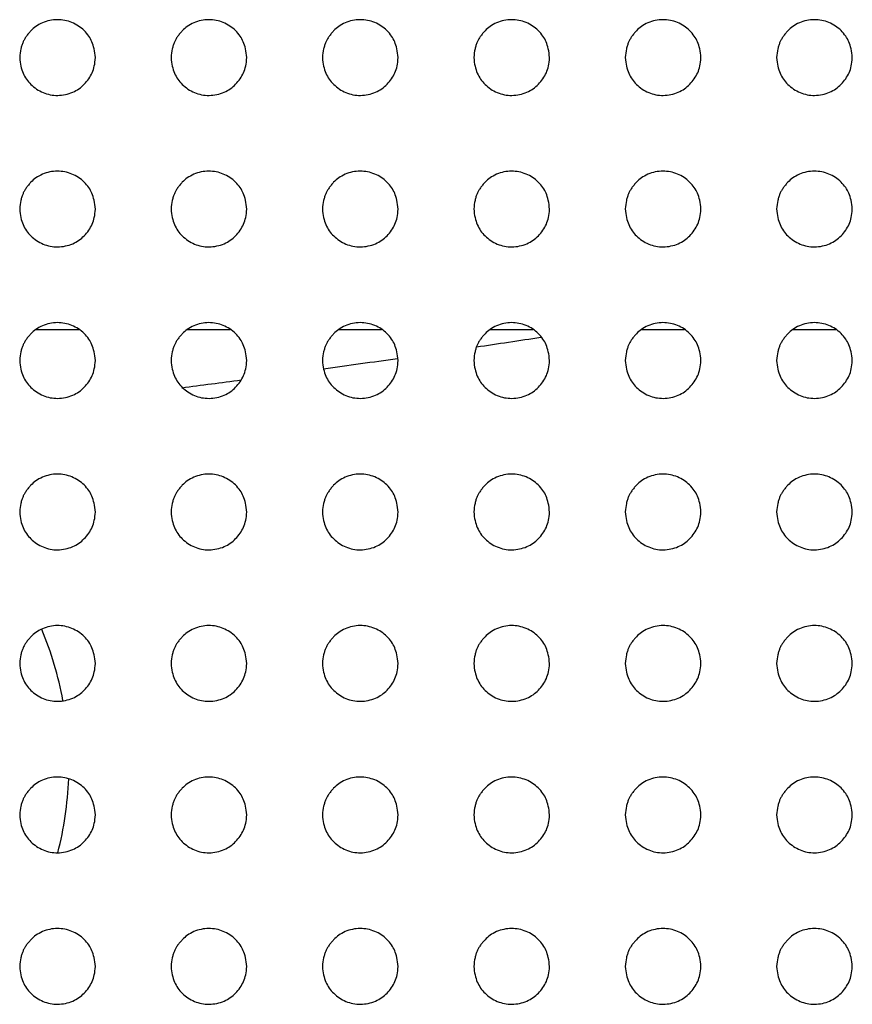
# Model space of a CAD drawing. Units: millimetres. Extents: x 0 to 7000, y 0 to 3600.
# Drawn here: x 3220 to 3231, y 1636 to 1649 of the extents above; entities that cross this region are included whole.
import ezdxf

# ---------------------------------------------------------------- set-up
doc = ezdxf.new("R2010")
doc.units = ezdxf.units.MM
doc.header["$LTSCALE"] = 385
doc.layers.get('0').update_dxf_attribs({"linetype": 'CONTINUOUS'})
doc.layers.add('02___PRT_ALL_AXES', color=7, linetype='CONTINUOUS')

msp = doc.modelspace()

# ---------------------------------------------------------------- linework, layer by layer
at = {"color": 7, "linetype": 'CONTINUOUS'}
for p, q in [((3220.649, 1644.707), (3221.213, 1644.707)), ((3222.649, 1644.707), (3223.213, 1644.707)), ((3224.649, 1644.707), (3225.213, 1644.707)), ((3226.649, 1644.707), (3227.213, 1644.707)), ((3228.649, 1644.707), (3229.213, 1644.707)), ((3228.649, 1644.707), (3229.213, 1644.707)), ((3230.649, 1644.707), (3231.213, 1644.707))]:
    msp.add_line(p, q, dxfattribs=at)
for centre, radius, start, end in [((3197.031, 1842.533), 200.231, 278.45337, 278.69934), ((3197.77, 1837.468), 195.112, 277.85816, 278.14761), ((3198.442, 1832.504), 190.103, 277.29221, 277.53079), ((3216.432, 1638.957), 4.65, 10.5586, 22.6427), ((3216.432, 1638.957), 4.65, 345.5778, 357.7359)]:
    msp.add_arc(centre, radius, start, end, dxfattribs=at)
at = {"layer": '02___PRT_ALL_AXES', "color": 7, "linetype": 'CONTINUOUS'}
for points, knots in [([(3221.431, 1648.297), (3221.428, 1648.339), (3221.417, 1648.417), (3221.387, 1648.508), (3221.348, 1648.58), (3221.283, 1648.657), (3221.21, 1648.716), (3221.122, 1648.763), (3221.028, 1648.791), (3220.929, 1648.801), (3220.828, 1648.79), (3220.73, 1648.759), (3220.641, 1648.709), (3220.59, 1648.663), (3220.547, 1648.615), (3220.517, 1648.575), (3220.492, 1648.537), (3220.475, 1648.501), (3220.459, 1648.46), (3220.442, 1648.396), (3220.434, 1648.34), (3220.431, 1648.298)], [0, 0, 0, 0, 0.062597, 0.125103, 0.18761, 0.250116, 0.312623, 0.37513, 0.437636, 0.500143, 0.56265, 0.625156, 0.687663, 0.750169, 0.781423, 0.812676, 0.843929, 0.875183, 0.906436, 0.937689, 1, 1, 1, 1]), ([(3223.431, 1648.297), (3223.428, 1648.339), (3223.417, 1648.417), (3223.387, 1648.508), (3223.348, 1648.58), (3223.283, 1648.657), (3223.21, 1648.716), (3223.122, 1648.763), (3223.028, 1648.791), (3222.929, 1648.801), (3222.828, 1648.79), (3222.73, 1648.759), (3222.641, 1648.709), (3222.59, 1648.663), (3222.547, 1648.615), (3222.517, 1648.575), (3222.492, 1648.537), (3222.475, 1648.501), (3222.459, 1648.46), (3222.442, 1648.396), (3222.434, 1648.34), (3222.431, 1648.298)], [0, 0, 0, 0, 0.062597, 0.125103, 0.18761, 0.250116, 0.312623, 0.37513, 0.437636, 0.500143, 0.56265, 0.625156, 0.687663, 0.750169, 0.781423, 0.812676, 0.843929, 0.875183, 0.906436, 0.937689, 1, 1, 1, 1]), ([(3225.431, 1648.297), (3225.428, 1648.339), (3225.417, 1648.417), (3225.387, 1648.508), (3225.348, 1648.58), (3225.283, 1648.657), (3225.21, 1648.716), (3225.122, 1648.763), (3225.028, 1648.791), (3224.929, 1648.801), (3224.828, 1648.79), (3224.73, 1648.759), (3224.641, 1648.709), (3224.59, 1648.663), (3224.547, 1648.615), (3224.517, 1648.575), (3224.492, 1648.537), (3224.475, 1648.501), (3224.459, 1648.46), (3224.442, 1648.396), (3224.434, 1648.34), (3224.431, 1648.298)], [0, 0, 0, 0, 0.062597, 0.125103, 0.18761, 0.250116, 0.312623, 0.37513, 0.437636, 0.500143, 0.56265, 0.625156, 0.687663, 0.750169, 0.781423, 0.812676, 0.843929, 0.875183, 0.906436, 0.937689, 1, 1, 1, 1]), ([(3227.431, 1648.297), (3227.428, 1648.339), (3227.417, 1648.417), (3227.387, 1648.508), (3227.348, 1648.58), (3227.283, 1648.657), (3227.21, 1648.716), (3227.122, 1648.763), (3227.028, 1648.791), (3226.929, 1648.801), (3226.828, 1648.79), (3226.73, 1648.759), (3226.641, 1648.709), (3226.59, 1648.663), (3226.547, 1648.615), (3226.517, 1648.575), (3226.492, 1648.537), (3226.475, 1648.501), (3226.459, 1648.46), (3226.442, 1648.396), (3226.434, 1648.34), (3226.431, 1648.298)], [0, 0, 0, 0, 0.062597, 0.125103, 0.18761, 0.250116, 0.312623, 0.37513, 0.437636, 0.500143, 0.56265, 0.625156, 0.687663, 0.750169, 0.781423, 0.812676, 0.843929, 0.875183, 0.906436, 0.937689, 1, 1, 1, 1]), ([(3229.431, 1648.297), (3229.428, 1648.339), (3229.417, 1648.417), (3229.387, 1648.508), (3229.348, 1648.58), (3229.283, 1648.657), (3229.21, 1648.716), (3229.122, 1648.763), (3229.028, 1648.791), (3228.929, 1648.801), (3228.828, 1648.79), (3228.73, 1648.759), (3228.641, 1648.709), (3228.59, 1648.663), (3228.547, 1648.615), (3228.517, 1648.575), (3228.492, 1648.537), (3228.475, 1648.501), (3228.459, 1648.46), (3228.442, 1648.396), (3228.434, 1648.34), (3228.431, 1648.298)], [0, 0, 0, 0, 0.062597, 0.125103, 0.18761, 0.250116, 0.312623, 0.37513, 0.437636, 0.500143, 0.56265, 0.625156, 0.687663, 0.750169, 0.781423, 0.812676, 0.843929, 0.875183, 0.906436, 0.937689, 1, 1, 1, 1]), ([(3231.431, 1648.297), (3231.428, 1648.339), (3231.417, 1648.417), (3231.387, 1648.508), (3231.348, 1648.58), (3231.283, 1648.657), (3231.21, 1648.716), (3231.122, 1648.763), (3231.028, 1648.791), (3230.929, 1648.801), (3230.828, 1648.79), (3230.73, 1648.759), (3230.641, 1648.709), (3230.59, 1648.663), (3230.547, 1648.615), (3230.517, 1648.575), (3230.492, 1648.537), (3230.475, 1648.501), (3230.459, 1648.46), (3230.442, 1648.396), (3230.434, 1648.34), (3230.431, 1648.298)], [0, 0, 0, 0, 0.062597, 0.125103, 0.18761, 0.250116, 0.312623, 0.37513, 0.437636, 0.500143, 0.56265, 0.625156, 0.687663, 0.750169, 0.781423, 0.812676, 0.843929, 0.875183, 0.906436, 0.937689, 1, 1, 1, 1]), ([(3220.431, 1648.298), (3220.437, 1648.214), (3220.467, 1648.083), (3220.569, 1647.937), (3220.736, 1647.823), (3220.931, 1647.784), (3221.142, 1647.829), (3221.29, 1647.937), (3221.401, 1648.094), (3221.426, 1648.214), (3221.431, 1648.297)], [0, 0, 0, 0, 0.125103, 0.250117, 0.375131, 0.500144, 0.625158, 0.750172, 0.875186, 1, 1, 1, 1]), ([(3222.431, 1648.298), (3222.437, 1648.214), (3222.467, 1648.083), (3222.569, 1647.937), (3222.736, 1647.823), (3222.931, 1647.784), (3223.142, 1647.829), (3223.29, 1647.937), (3223.401, 1648.094), (3223.426, 1648.214), (3223.431, 1648.297)], [0, 0, 0, 0, 0.125103, 0.250117, 0.375131, 0.500144, 0.625158, 0.750172, 0.875186, 1, 1, 1, 1]), ([(3224.431, 1648.298), (3224.437, 1648.214), (3224.467, 1648.083), (3224.569, 1647.937), (3224.736, 1647.823), (3224.931, 1647.784), (3225.142, 1647.829), (3225.29, 1647.937), (3225.401, 1648.094), (3225.426, 1648.214), (3225.431, 1648.297)], [0, 0, 0, 0, 0.125103, 0.250117, 0.375131, 0.500144, 0.625158, 0.750172, 0.875186, 1, 1, 1, 1]), ([(3226.431, 1648.298), (3226.437, 1648.214), (3226.467, 1648.083), (3226.569, 1647.937), (3226.736, 1647.823), (3226.931, 1647.784), (3227.142, 1647.829), (3227.29, 1647.937), (3227.401, 1648.094), (3227.426, 1648.214), (3227.431, 1648.297)], [0, 0, 0, 0, 0.125103, 0.250117, 0.375131, 0.500144, 0.625158, 0.750172, 0.875186, 1, 1, 1, 1]), ([(3228.431, 1648.298), (3228.437, 1648.214), (3228.467, 1648.083), (3228.569, 1647.937), (3228.736, 1647.823), (3228.931, 1647.784), (3229.142, 1647.829), (3229.29, 1647.937), (3229.401, 1648.094), (3229.426, 1648.214), (3229.431, 1648.297)], [0, 0, 0, 0, 0.125103, 0.250117, 0.375131, 0.500144, 0.625158, 0.750172, 0.875186, 1, 1, 1, 1]), ([(3230.431, 1648.298), (3230.437, 1648.214), (3230.467, 1648.083), (3230.569, 1647.937), (3230.736, 1647.823), (3230.931, 1647.784), (3231.142, 1647.829), (3231.29, 1647.937), (3231.401, 1648.094), (3231.426, 1648.214), (3231.431, 1648.297)], [0, 0, 0, 0, 0.125103, 0.250117, 0.375131, 0.500144, 0.625158, 0.750172, 0.875186, 1, 1, 1, 1]), ([(3221.431, 1646.297), (3221.428, 1646.339), (3221.417, 1646.417), (3221.387, 1646.508), (3221.348, 1646.58), (3221.283, 1646.657), (3221.21, 1646.716), (3221.122, 1646.763), (3221.028, 1646.791), (3220.929, 1646.801), (3220.828, 1646.79), (3220.73, 1646.759), (3220.641, 1646.709), (3220.59, 1646.663), (3220.547, 1646.615), (3220.517, 1646.575), (3220.492, 1646.537), (3220.475, 1646.501), (3220.459, 1646.46), (3220.442, 1646.396), (3220.434, 1646.34), (3220.431, 1646.298)], [0, 0, 0, 0, 0.062597, 0.125103, 0.18761, 0.250116, 0.312623, 0.37513, 0.437636, 0.500143, 0.56265, 0.625156, 0.687663, 0.750169, 0.781423, 0.812676, 0.843929, 0.875183, 0.906436, 0.937689, 1, 1, 1, 1]), ([(3223.431, 1646.297), (3223.428, 1646.339), (3223.417, 1646.417), (3223.387, 1646.508), (3223.348, 1646.58), (3223.283, 1646.657), (3223.21, 1646.716), (3223.122, 1646.763), (3223.028, 1646.791), (3222.929, 1646.801), (3222.828, 1646.79), (3222.73, 1646.759), (3222.641, 1646.709), (3222.59, 1646.663), (3222.547, 1646.615), (3222.517, 1646.575), (3222.492, 1646.537), (3222.475, 1646.501), (3222.459, 1646.46), (3222.442, 1646.396), (3222.434, 1646.34), (3222.431, 1646.298)], [0, 0, 0, 0, 0.062597, 0.125103, 0.18761, 0.250116, 0.312623, 0.37513, 0.437636, 0.500143, 0.56265, 0.625156, 0.687663, 0.750169, 0.781423, 0.812676, 0.843929, 0.875183, 0.906436, 0.937689, 1, 1, 1, 1]), ([(3225.431, 1646.297), (3225.428, 1646.339), (3225.417, 1646.417), (3225.387, 1646.508), (3225.348, 1646.58), (3225.283, 1646.657), (3225.21, 1646.716), (3225.122, 1646.763), (3225.028, 1646.791), (3224.929, 1646.801), (3224.828, 1646.79), (3224.73, 1646.759), (3224.641, 1646.709), (3224.59, 1646.663), (3224.547, 1646.615), (3224.517, 1646.575), (3224.492, 1646.537), (3224.475, 1646.501), (3224.459, 1646.46), (3224.442, 1646.396), (3224.434, 1646.34), (3224.431, 1646.298)], [0, 0, 0, 0, 0.062597, 0.125103, 0.18761, 0.250116, 0.312623, 0.37513, 0.437636, 0.500143, 0.56265, 0.625156, 0.687663, 0.750169, 0.781423, 0.812676, 0.843929, 0.875183, 0.906436, 0.937689, 1, 1, 1, 1]), ([(3227.431, 1646.297), (3227.428, 1646.339), (3227.417, 1646.417), (3227.387, 1646.508), (3227.348, 1646.58), (3227.283, 1646.657), (3227.21, 1646.716), (3227.122, 1646.763), (3227.028, 1646.791), (3226.929, 1646.801), (3226.828, 1646.79), (3226.73, 1646.759), (3226.641, 1646.709), (3226.59, 1646.663), (3226.547, 1646.615), (3226.517, 1646.575), (3226.492, 1646.537), (3226.475, 1646.501), (3226.459, 1646.46), (3226.442, 1646.396), (3226.434, 1646.34), (3226.431, 1646.298)], [0, 0, 0, 0, 0.062597, 0.125103, 0.18761, 0.250116, 0.312623, 0.37513, 0.437636, 0.500143, 0.56265, 0.625156, 0.687663, 0.750169, 0.781423, 0.812676, 0.843929, 0.875183, 0.906436, 0.937689, 1, 1, 1, 1]), ([(3229.431, 1646.297), (3229.428, 1646.339), (3229.417, 1646.417), (3229.387, 1646.508), (3229.348, 1646.58), (3229.283, 1646.657), (3229.21, 1646.716), (3229.122, 1646.763), (3229.028, 1646.791), (3228.929, 1646.801), (3228.828, 1646.79), (3228.73, 1646.759), (3228.641, 1646.709), (3228.59, 1646.663), (3228.547, 1646.615), (3228.517, 1646.575), (3228.492, 1646.537), (3228.475, 1646.501), (3228.459, 1646.46), (3228.442, 1646.396), (3228.434, 1646.34), (3228.431, 1646.298)], [0, 0, 0, 0, 0.062597, 0.125103, 0.18761, 0.250116, 0.312623, 0.37513, 0.437636, 0.500143, 0.56265, 0.625156, 0.687663, 0.750169, 0.781423, 0.812676, 0.843929, 0.875183, 0.906436, 0.937689, 1, 1, 1, 1]), ([(3231.431, 1646.297), (3231.428, 1646.339), (3231.417, 1646.417), (3231.387, 1646.508), (3231.348, 1646.58), (3231.283, 1646.657), (3231.21, 1646.716), (3231.122, 1646.763), (3231.028, 1646.791), (3230.929, 1646.801), (3230.828, 1646.79), (3230.73, 1646.759), (3230.641, 1646.709), (3230.59, 1646.663), (3230.547, 1646.615), (3230.517, 1646.575), (3230.492, 1646.537), (3230.475, 1646.501), (3230.459, 1646.46), (3230.442, 1646.396), (3230.434, 1646.34), (3230.431, 1646.298)], [0, 0, 0, 0, 0.062597, 0.125103, 0.18761, 0.250116, 0.312623, 0.37513, 0.437636, 0.500143, 0.56265, 0.625156, 0.687663, 0.750169, 0.781423, 0.812676, 0.843929, 0.875183, 0.906436, 0.937689, 1, 1, 1, 1]), ([(3220.431, 1646.298), (3220.437, 1646.214), (3220.467, 1646.083), (3220.569, 1645.937), (3220.736, 1645.823), (3220.931, 1645.784), (3221.142, 1645.829), (3221.29, 1645.937), (3221.401, 1646.094), (3221.426, 1646.214), (3221.431, 1646.297)], [0, 0, 0, 0, 0.125103, 0.250117, 0.375131, 0.500144, 0.625158, 0.750172, 0.875186, 1, 1, 1, 1]), ([(3222.431, 1646.298), (3222.437, 1646.214), (3222.467, 1646.083), (3222.569, 1645.937), (3222.736, 1645.823), (3222.931, 1645.784), (3223.142, 1645.829), (3223.29, 1645.937), (3223.401, 1646.094), (3223.426, 1646.214), (3223.431, 1646.297)], [0, 0, 0, 0, 0.125103, 0.250117, 0.375131, 0.500144, 0.625158, 0.750172, 0.875186, 1, 1, 1, 1]), ([(3224.431, 1646.298), (3224.437, 1646.214), (3224.467, 1646.083), (3224.569, 1645.937), (3224.736, 1645.823), (3224.931, 1645.784), (3225.142, 1645.829), (3225.29, 1645.937), (3225.401, 1646.094), (3225.426, 1646.214), (3225.431, 1646.297)], [0, 0, 0, 0, 0.125103, 0.250117, 0.375131, 0.500144, 0.625158, 0.750172, 0.875186, 1, 1, 1, 1]), ([(3226.431, 1646.298), (3226.437, 1646.214), (3226.467, 1646.083), (3226.569, 1645.937), (3226.736, 1645.823), (3226.931, 1645.784), (3227.142, 1645.829), (3227.29, 1645.937), (3227.401, 1646.094), (3227.426, 1646.214), (3227.431, 1646.297)], [0, 0, 0, 0, 0.125103, 0.250117, 0.375131, 0.500144, 0.625158, 0.750172, 0.875186, 1, 1, 1, 1]), ([(3228.431, 1646.298), (3228.437, 1646.214), (3228.467, 1646.083), (3228.569, 1645.937), (3228.736, 1645.823), (3228.931, 1645.784), (3229.142, 1645.829), (3229.29, 1645.937), (3229.401, 1646.094), (3229.426, 1646.214), (3229.431, 1646.297)], [0, 0, 0, 0, 0.125103, 0.250117, 0.375131, 0.500144, 0.625158, 0.750172, 0.875186, 1, 1, 1, 1]), ([(3230.431, 1646.298), (3230.437, 1646.214), (3230.467, 1646.083), (3230.569, 1645.937), (3230.736, 1645.823), (3230.931, 1645.784), (3231.142, 1645.829), (3231.29, 1645.937), (3231.401, 1646.094), (3231.426, 1646.214), (3231.431, 1646.297)], [0, 0, 0, 0, 0.125103, 0.250117, 0.375131, 0.500144, 0.625158, 0.750172, 0.875186, 1, 1, 1, 1]), ([(3221.431, 1644.297), (3221.428, 1644.339), (3221.417, 1644.417), (3221.387, 1644.508), (3221.348, 1644.58), (3221.283, 1644.657), (3221.21, 1644.716), (3221.122, 1644.763), (3221.028, 1644.791), (3220.929, 1644.801), (3220.828, 1644.79), (3220.73, 1644.759), (3220.641, 1644.709), (3220.59, 1644.663), (3220.547, 1644.615), (3220.517, 1644.575), (3220.492, 1644.537), (3220.475, 1644.501), (3220.459, 1644.46), (3220.442, 1644.396), (3220.434, 1644.34), (3220.431, 1644.298)], [0, 0, 0, 0, 0.062597, 0.125103, 0.18761, 0.250116, 0.312623, 0.37513, 0.437636, 0.500143, 0.56265, 0.625156, 0.687663, 0.750169, 0.781423, 0.812676, 0.843929, 0.875183, 0.906436, 0.937689, 1, 1, 1, 1]), ([(3223.431, 1644.297), (3223.428, 1644.339), (3223.417, 1644.417), (3223.387, 1644.508), (3223.348, 1644.58), (3223.283, 1644.657), (3223.21, 1644.716), (3223.122, 1644.763), (3223.028, 1644.791), (3222.929, 1644.801), (3222.828, 1644.79), (3222.73, 1644.759), (3222.641, 1644.709), (3222.59, 1644.663), (3222.547, 1644.615), (3222.517, 1644.575), (3222.492, 1644.537), (3222.475, 1644.501), (3222.459, 1644.46), (3222.442, 1644.396), (3222.434, 1644.34), (3222.431, 1644.298)], [0, 0, 0, 0, 0.062597, 0.125103, 0.18761, 0.250116, 0.312623, 0.37513, 0.437636, 0.500143, 0.56265, 0.625156, 0.687663, 0.750169, 0.781423, 0.812676, 0.843929, 0.875183, 0.906436, 0.937689, 1, 1, 1, 1]), ([(3225.431, 1644.297), (3225.428, 1644.339), (3225.417, 1644.417), (3225.387, 1644.508), (3225.348, 1644.58), (3225.283, 1644.657), (3225.21, 1644.716), (3225.122, 1644.763), (3225.028, 1644.791), (3224.929, 1644.801), (3224.828, 1644.79), (3224.73, 1644.759), (3224.641, 1644.709), (3224.59, 1644.663), (3224.547, 1644.615), (3224.517, 1644.575), (3224.492, 1644.537), (3224.475, 1644.501), (3224.459, 1644.46), (3224.442, 1644.396), (3224.434, 1644.34), (3224.431, 1644.298)], [0, 0, 0, 0, 0.062597, 0.125103, 0.18761, 0.250116, 0.312623, 0.37513, 0.437636, 0.500143, 0.56265, 0.625156, 0.687663, 0.750169, 0.781423, 0.812676, 0.843929, 0.875183, 0.906436, 0.937689, 1, 1, 1, 1]), ([(3227.431, 1644.297), (3227.428, 1644.339), (3227.417, 1644.417), (3227.387, 1644.508), (3227.348, 1644.58), (3227.283, 1644.657), (3227.21, 1644.716), (3227.122, 1644.763), (3227.028, 1644.791), (3226.929, 1644.801), (3226.828, 1644.79), (3226.73, 1644.759), (3226.641, 1644.709), (3226.59, 1644.663), (3226.547, 1644.615), (3226.517, 1644.575), (3226.492, 1644.537), (3226.475, 1644.501), (3226.459, 1644.46), (3226.442, 1644.396), (3226.434, 1644.34), (3226.431, 1644.298)], [0, 0, 0, 0, 0.062597, 0.125103, 0.18761, 0.250116, 0.312623, 0.37513, 0.437636, 0.500143, 0.56265, 0.625156, 0.687663, 0.750169, 0.781423, 0.812676, 0.843929, 0.875183, 0.906436, 0.937689, 1, 1, 1, 1]), ([(3229.431, 1644.297), (3229.428, 1644.339), (3229.417, 1644.417), (3229.387, 1644.508), (3229.348, 1644.58), (3229.283, 1644.657), (3229.21, 1644.716), (3229.122, 1644.763), (3229.028, 1644.791), (3228.929, 1644.801), (3228.828, 1644.79), (3228.73, 1644.759), (3228.641, 1644.709), (3228.59, 1644.663), (3228.547, 1644.615), (3228.517, 1644.575), (3228.492, 1644.537), (3228.475, 1644.501), (3228.459, 1644.46), (3228.442, 1644.396), (3228.434, 1644.34), (3228.431, 1644.298)], [0, 0, 0, 0, 0.062597, 0.125103, 0.18761, 0.250116, 0.312623, 0.37513, 0.437636, 0.500143, 0.56265, 0.625156, 0.687663, 0.750169, 0.781423, 0.812676, 0.843929, 0.875183, 0.906436, 0.937689, 1, 1, 1, 1]), ([(3231.431, 1644.297), (3231.428, 1644.339), (3231.417, 1644.417), (3231.387, 1644.508), (3231.348, 1644.58), (3231.283, 1644.657), (3231.21, 1644.716), (3231.122, 1644.763), (3231.028, 1644.791), (3230.929, 1644.801), (3230.828, 1644.79), (3230.73, 1644.759), (3230.641, 1644.709), (3230.59, 1644.663), (3230.547, 1644.615), (3230.517, 1644.575), (3230.492, 1644.537), (3230.475, 1644.501), (3230.459, 1644.46), (3230.442, 1644.396), (3230.434, 1644.34), (3230.431, 1644.298)], [0, 0, 0, 0, 0.062597, 0.125103, 0.18761, 0.250116, 0.312623, 0.37513, 0.437636, 0.500143, 0.56265, 0.625156, 0.687663, 0.750169, 0.781423, 0.812676, 0.843929, 0.875183, 0.906436, 0.937689, 1, 1, 1, 1]), ([(3220.431, 1644.298), (3220.437, 1644.214), (3220.467, 1644.083), (3220.569, 1643.937), (3220.736, 1643.823), (3220.931, 1643.784), (3221.142, 1643.829), (3221.29, 1643.937), (3221.401, 1644.094), (3221.426, 1644.214), (3221.431, 1644.297)], [0, 0, 0, 0, 0.125103, 0.250117, 0.375131, 0.500144, 0.625158, 0.750172, 0.875186, 1, 1, 1, 1]), ([(3222.431, 1644.298), (3222.437, 1644.214), (3222.467, 1644.083), (3222.569, 1643.937), (3222.736, 1643.823), (3222.931, 1643.784), (3223.142, 1643.829), (3223.29, 1643.937), (3223.401, 1644.094), (3223.426, 1644.214), (3223.431, 1644.297)], [0, 0, 0, 0, 0.125103, 0.250117, 0.375131, 0.500144, 0.625158, 0.750172, 0.875186, 1, 1, 1, 1]), ([(3224.431, 1644.298), (3224.437, 1644.214), (3224.467, 1644.083), (3224.569, 1643.937), (3224.736, 1643.823), (3224.931, 1643.784), (3225.142, 1643.829), (3225.29, 1643.937), (3225.401, 1644.094), (3225.426, 1644.214), (3225.431, 1644.297)], [0, 0, 0, 0, 0.125103, 0.250117, 0.375131, 0.500144, 0.625158, 0.750172, 0.875186, 1, 1, 1, 1]), ([(3226.431, 1644.298), (3226.437, 1644.214), (3226.467, 1644.083), (3226.569, 1643.937), (3226.736, 1643.823), (3226.931, 1643.784), (3227.142, 1643.829), (3227.29, 1643.937), (3227.401, 1644.094), (3227.426, 1644.214), (3227.431, 1644.297)], [0, 0, 0, 0, 0.125103, 0.250117, 0.375131, 0.500144, 0.625158, 0.750172, 0.875186, 1, 1, 1, 1]), ([(3228.431, 1644.298), (3228.437, 1644.214), (3228.467, 1644.083), (3228.569, 1643.937), (3228.736, 1643.823), (3228.931, 1643.784), (3229.142, 1643.829), (3229.29, 1643.937), (3229.401, 1644.094), (3229.426, 1644.214), (3229.431, 1644.297)], [0, 0, 0, 0, 0.125103, 0.250117, 0.375131, 0.500144, 0.625158, 0.750172, 0.875186, 1, 1, 1, 1]), ([(3230.431, 1644.298), (3230.437, 1644.214), (3230.467, 1644.083), (3230.569, 1643.937), (3230.736, 1643.823), (3230.931, 1643.784), (3231.142, 1643.829), (3231.29, 1643.937), (3231.401, 1644.094), (3231.426, 1644.214), (3231.431, 1644.297)], [0, 0, 0, 0, 0.125103, 0.250117, 0.375131, 0.500144, 0.625158, 0.750172, 0.875186, 1, 1, 1, 1]), ([(3221.431, 1642.297), (3221.428, 1642.339), (3221.417, 1642.417), (3221.387, 1642.508), (3221.348, 1642.58), (3221.283, 1642.657), (3221.21, 1642.716), (3221.122, 1642.763), (3221.028, 1642.791), (3220.929, 1642.801), (3220.828, 1642.79), (3220.73, 1642.759), (3220.641, 1642.709), (3220.59, 1642.663), (3220.547, 1642.615), (3220.517, 1642.575), (3220.492, 1642.537), (3220.475, 1642.501), (3220.459, 1642.46), (3220.442, 1642.396), (3220.434, 1642.34), (3220.431, 1642.298)], [0, 0, 0, 0, 0.062597, 0.125103, 0.18761, 0.250116, 0.312623, 0.37513, 0.437636, 0.500143, 0.56265, 0.625156, 0.687663, 0.750169, 0.781423, 0.812676, 0.843929, 0.875183, 0.906436, 0.937689, 1, 1, 1, 1]), ([(3223.431, 1642.297), (3223.428, 1642.339), (3223.417, 1642.417), (3223.387, 1642.508), (3223.348, 1642.58), (3223.283, 1642.657), (3223.21, 1642.716), (3223.122, 1642.763), (3223.028, 1642.791), (3222.929, 1642.801), (3222.828, 1642.79), (3222.73, 1642.759), (3222.641, 1642.709), (3222.59, 1642.663), (3222.547, 1642.615), (3222.517, 1642.575), (3222.492, 1642.537), (3222.475, 1642.501), (3222.459, 1642.46), (3222.442, 1642.396), (3222.434, 1642.34), (3222.431, 1642.298)], [0, 0, 0, 0, 0.062597, 0.125103, 0.18761, 0.250116, 0.312623, 0.37513, 0.437636, 0.500143, 0.56265, 0.625156, 0.687663, 0.750169, 0.781423, 0.812676, 0.843929, 0.875183, 0.906436, 0.937689, 1, 1, 1, 1]), ([(3225.431, 1642.297), (3225.428, 1642.339), (3225.417, 1642.417), (3225.387, 1642.508), (3225.348, 1642.58), (3225.283, 1642.657), (3225.21, 1642.716), (3225.122, 1642.763), (3225.028, 1642.791), (3224.929, 1642.801), (3224.828, 1642.79), (3224.73, 1642.759), (3224.641, 1642.709), (3224.59, 1642.663), (3224.547, 1642.615), (3224.517, 1642.575), (3224.492, 1642.537), (3224.475, 1642.501), (3224.459, 1642.46), (3224.442, 1642.396), (3224.434, 1642.34), (3224.431, 1642.298)], [0, 0, 0, 0, 0.062597, 0.125103, 0.18761, 0.250116, 0.312623, 0.37513, 0.437636, 0.500143, 0.56265, 0.625156, 0.687663, 0.750169, 0.781423, 0.812676, 0.843929, 0.875183, 0.906436, 0.937689, 1, 1, 1, 1]), ([(3227.431, 1642.297), (3227.428, 1642.339), (3227.417, 1642.417), (3227.387, 1642.508), (3227.348, 1642.58), (3227.283, 1642.657), (3227.21, 1642.716), (3227.122, 1642.763), (3227.028, 1642.791), (3226.929, 1642.801), (3226.828, 1642.79), (3226.73, 1642.759), (3226.641, 1642.709), (3226.59, 1642.663), (3226.547, 1642.615), (3226.517, 1642.575), (3226.492, 1642.537), (3226.475, 1642.501), (3226.459, 1642.46), (3226.442, 1642.396), (3226.434, 1642.34), (3226.431, 1642.298)], [0, 0, 0, 0, 0.062597, 0.125103, 0.18761, 0.250116, 0.312623, 0.37513, 0.437636, 0.500143, 0.56265, 0.625156, 0.687663, 0.750169, 0.781423, 0.812676, 0.843929, 0.875183, 0.906436, 0.937689, 1, 1, 1, 1]), ([(3229.431, 1642.297), (3229.428, 1642.339), (3229.417, 1642.417), (3229.387, 1642.508), (3229.348, 1642.58), (3229.283, 1642.657), (3229.21, 1642.716), (3229.122, 1642.763), (3229.028, 1642.791), (3228.929, 1642.801), (3228.828, 1642.79), (3228.73, 1642.759), (3228.641, 1642.709), (3228.59, 1642.663), (3228.547, 1642.615), (3228.517, 1642.575), (3228.492, 1642.537), (3228.475, 1642.501), (3228.459, 1642.46), (3228.442, 1642.396), (3228.434, 1642.34), (3228.431, 1642.298)], [0, 0, 0, 0, 0.062597, 0.125103, 0.18761, 0.250116, 0.312623, 0.37513, 0.437636, 0.500143, 0.56265, 0.625156, 0.687663, 0.750169, 0.781423, 0.812676, 0.843929, 0.875183, 0.906436, 0.937689, 1, 1, 1, 1]), ([(3231.431, 1642.297), (3231.428, 1642.339), (3231.417, 1642.417), (3231.387, 1642.508), (3231.348, 1642.58), (3231.283, 1642.657), (3231.21, 1642.716), (3231.122, 1642.763), (3231.028, 1642.791), (3230.929, 1642.801), (3230.828, 1642.79), (3230.73, 1642.759), (3230.641, 1642.709), (3230.59, 1642.663), (3230.547, 1642.615), (3230.517, 1642.575), (3230.492, 1642.537), (3230.475, 1642.501), (3230.459, 1642.46), (3230.442, 1642.396), (3230.434, 1642.34), (3230.431, 1642.298)], [0, 0, 0, 0, 0.062597, 0.125103, 0.18761, 0.250116, 0.312623, 0.37513, 0.437636, 0.500143, 0.56265, 0.625156, 0.687663, 0.750169, 0.781423, 0.812676, 0.843929, 0.875183, 0.906436, 0.937689, 1, 1, 1, 1]), ([(3220.431, 1642.298), (3220.437, 1642.214), (3220.467, 1642.083), (3220.569, 1641.937), (3220.736, 1641.823), (3220.931, 1641.784), (3221.142, 1641.829), (3221.29, 1641.937), (3221.401, 1642.094), (3221.426, 1642.214), (3221.431, 1642.297)], [0, 0, 0, 0, 0.125103, 0.250117, 0.375131, 0.500144, 0.625158, 0.750172, 0.875186, 1, 1, 1, 1]), ([(3222.431, 1642.298), (3222.437, 1642.214), (3222.467, 1642.083), (3222.569, 1641.937), (3222.736, 1641.823), (3222.931, 1641.784), (3223.142, 1641.829), (3223.29, 1641.937), (3223.401, 1642.094), (3223.426, 1642.214), (3223.431, 1642.297)], [0, 0, 0, 0, 0.125103, 0.250117, 0.375131, 0.500144, 0.625158, 0.750172, 0.875186, 1, 1, 1, 1]), ([(3224.431, 1642.298), (3224.437, 1642.214), (3224.467, 1642.083), (3224.569, 1641.937), (3224.736, 1641.823), (3224.931, 1641.784), (3225.142, 1641.829), (3225.29, 1641.937), (3225.401, 1642.094), (3225.426, 1642.214), (3225.431, 1642.297)], [0, 0, 0, 0, 0.125103, 0.250117, 0.375131, 0.500144, 0.625158, 0.750172, 0.875186, 1, 1, 1, 1]), ([(3226.431, 1642.298), (3226.437, 1642.214), (3226.467, 1642.083), (3226.569, 1641.937), (3226.736, 1641.823), (3226.931, 1641.784), (3227.142, 1641.829), (3227.29, 1641.937), (3227.401, 1642.094), (3227.426, 1642.214), (3227.431, 1642.297)], [0, 0, 0, 0, 0.125103, 0.250117, 0.375131, 0.500144, 0.625158, 0.750172, 0.875186, 1, 1, 1, 1]), ([(3228.431, 1642.298), (3228.437, 1642.214), (3228.467, 1642.083), (3228.569, 1641.937), (3228.736, 1641.823), (3228.931, 1641.784), (3229.142, 1641.829), (3229.29, 1641.937), (3229.401, 1642.094), (3229.426, 1642.214), (3229.431, 1642.297)], [0, 0, 0, 0, 0.125103, 0.250117, 0.375131, 0.500144, 0.625158, 0.750172, 0.875186, 1, 1, 1, 1]), ([(3230.431, 1642.298), (3230.437, 1642.214), (3230.467, 1642.083), (3230.569, 1641.937), (3230.736, 1641.823), (3230.931, 1641.784), (3231.142, 1641.829), (3231.29, 1641.937), (3231.401, 1642.094), (3231.426, 1642.214), (3231.431, 1642.297)], [0, 0, 0, 0, 0.125103, 0.250117, 0.375131, 0.500144, 0.625158, 0.750172, 0.875186, 1, 1, 1, 1]), ([(3221.431, 1640.297), (3221.428, 1640.339), (3221.417, 1640.417), (3221.387, 1640.508), (3221.348, 1640.58), (3221.283, 1640.657), (3221.21, 1640.716), (3221.122, 1640.763), (3221.028, 1640.791), (3220.929, 1640.801), (3220.828, 1640.79), (3220.73, 1640.759), (3220.641, 1640.709), (3220.59, 1640.663), (3220.547, 1640.615), (3220.517, 1640.575), (3220.492, 1640.537), (3220.475, 1640.501), (3220.459, 1640.46), (3220.442, 1640.396), (3220.434, 1640.34), (3220.431, 1640.298)], [0, 0, 0, 0, 0.062597, 0.125103, 0.18761, 0.250116, 0.312623, 0.37513, 0.437636, 0.500143, 0.56265, 0.625156, 0.687663, 0.750169, 0.781423, 0.812676, 0.843929, 0.875183, 0.906436, 0.937689, 1, 1, 1, 1]), ([(3223.431, 1640.297), (3223.428, 1640.339), (3223.417, 1640.417), (3223.387, 1640.508), (3223.348, 1640.58), (3223.283, 1640.657), (3223.21, 1640.716), (3223.122, 1640.763), (3223.028, 1640.791), (3222.929, 1640.801), (3222.828, 1640.79), (3222.73, 1640.759), (3222.641, 1640.709), (3222.59, 1640.663), (3222.547, 1640.615), (3222.517, 1640.575), (3222.492, 1640.537), (3222.475, 1640.501), (3222.459, 1640.46), (3222.442, 1640.396), (3222.434, 1640.34), (3222.431, 1640.298)], [0, 0, 0, 0, 0.062597, 0.125103, 0.18761, 0.250116, 0.312623, 0.37513, 0.437636, 0.500143, 0.56265, 0.625156, 0.687663, 0.750169, 0.781423, 0.812676, 0.843929, 0.875183, 0.906436, 0.937689, 1, 1, 1, 1]), ([(3225.431, 1640.297), (3225.428, 1640.339), (3225.417, 1640.417), (3225.387, 1640.508), (3225.348, 1640.58), (3225.283, 1640.657), (3225.21, 1640.716), (3225.122, 1640.763), (3225.028, 1640.791), (3224.929, 1640.801), (3224.828, 1640.79), (3224.73, 1640.759), (3224.641, 1640.709), (3224.59, 1640.663), (3224.547, 1640.615), (3224.517, 1640.575), (3224.492, 1640.537), (3224.475, 1640.501), (3224.459, 1640.46), (3224.442, 1640.396), (3224.434, 1640.34), (3224.431, 1640.298)], [0, 0, 0, 0, 0.062597, 0.125103, 0.18761, 0.250116, 0.312623, 0.37513, 0.437636, 0.500143, 0.56265, 0.625156, 0.687663, 0.750169, 0.781423, 0.812676, 0.843929, 0.875183, 0.906436, 0.937689, 1, 1, 1, 1]), ([(3227.431, 1640.297), (3227.428, 1640.339), (3227.417, 1640.417), (3227.387, 1640.508), (3227.348, 1640.58), (3227.283, 1640.657), (3227.21, 1640.716), (3227.122, 1640.763), (3227.028, 1640.791), (3226.929, 1640.801), (3226.828, 1640.79), (3226.73, 1640.759), (3226.641, 1640.709), (3226.59, 1640.663), (3226.547, 1640.615), (3226.517, 1640.575), (3226.492, 1640.537), (3226.475, 1640.501), (3226.459, 1640.46), (3226.442, 1640.396), (3226.434, 1640.34), (3226.431, 1640.298)], [0, 0, 0, 0, 0.062597, 0.125103, 0.18761, 0.250116, 0.312623, 0.37513, 0.437636, 0.500143, 0.56265, 0.625156, 0.687663, 0.750169, 0.781423, 0.812676, 0.843929, 0.875183, 0.906436, 0.937689, 1, 1, 1, 1]), ([(3229.431, 1640.297), (3229.428, 1640.339), (3229.417, 1640.417), (3229.387, 1640.508), (3229.348, 1640.58), (3229.283, 1640.657), (3229.21, 1640.716), (3229.122, 1640.763), (3229.028, 1640.791), (3228.929, 1640.801), (3228.828, 1640.79), (3228.73, 1640.759), (3228.641, 1640.709), (3228.59, 1640.663), (3228.547, 1640.615), (3228.517, 1640.575), (3228.492, 1640.537), (3228.475, 1640.501), (3228.459, 1640.46), (3228.442, 1640.396), (3228.434, 1640.34), (3228.431, 1640.298)], [0, 0, 0, 0, 0.062597, 0.125103, 0.18761, 0.250116, 0.312623, 0.37513, 0.437636, 0.500143, 0.56265, 0.625156, 0.687663, 0.750169, 0.781423, 0.812676, 0.843929, 0.875183, 0.906436, 0.937689, 1, 1, 1, 1]), ([(3231.431, 1640.297), (3231.428, 1640.339), (3231.417, 1640.417), (3231.387, 1640.508), (3231.348, 1640.58), (3231.283, 1640.657), (3231.21, 1640.716), (3231.122, 1640.763), (3231.028, 1640.791), (3230.929, 1640.801), (3230.828, 1640.79), (3230.73, 1640.759), (3230.641, 1640.709), (3230.59, 1640.663), (3230.547, 1640.615), (3230.517, 1640.575), (3230.492, 1640.537), (3230.475, 1640.501), (3230.459, 1640.46), (3230.442, 1640.396), (3230.434, 1640.34), (3230.431, 1640.298)], [0, 0, 0, 0, 0.062597, 0.125103, 0.18761, 0.250116, 0.312623, 0.37513, 0.437636, 0.500143, 0.56265, 0.625156, 0.687663, 0.750169, 0.781423, 0.812676, 0.843929, 0.875183, 0.906436, 0.937689, 1, 1, 1, 1]), ([(3220.431, 1640.298), (3220.437, 1640.214), (3220.467, 1640.083), (3220.569, 1639.937), (3220.736, 1639.823), (3220.931, 1639.784), (3221.142, 1639.829), (3221.29, 1639.937), (3221.401, 1640.094), (3221.426, 1640.214), (3221.431, 1640.297)], [0, 0, 0, 0, 0.125103, 0.250117, 0.375131, 0.500144, 0.625158, 0.750172, 0.875186, 1, 1, 1, 1]), ([(3222.431, 1640.298), (3222.437, 1640.214), (3222.467, 1640.083), (3222.569, 1639.937), (3222.736, 1639.823), (3222.931, 1639.784), (3223.142, 1639.829), (3223.29, 1639.937), (3223.401, 1640.094), (3223.426, 1640.214), (3223.431, 1640.297)], [0, 0, 0, 0, 0.125103, 0.250117, 0.375131, 0.500144, 0.625158, 0.750172, 0.875186, 1, 1, 1, 1]), ([(3224.431, 1640.298), (3224.437, 1640.214), (3224.467, 1640.083), (3224.569, 1639.937), (3224.736, 1639.823), (3224.931, 1639.784), (3225.142, 1639.829), (3225.29, 1639.937), (3225.401, 1640.094), (3225.426, 1640.214), (3225.431, 1640.297)], [0, 0, 0, 0, 0.125103, 0.250117, 0.375131, 0.500144, 0.625158, 0.750172, 0.875186, 1, 1, 1, 1]), ([(3226.431, 1640.298), (3226.437, 1640.214), (3226.467, 1640.083), (3226.569, 1639.937), (3226.736, 1639.823), (3226.931, 1639.784), (3227.142, 1639.829), (3227.29, 1639.937), (3227.401, 1640.094), (3227.426, 1640.214), (3227.431, 1640.297)], [0, 0, 0, 0, 0.125103, 0.250117, 0.375131, 0.500144, 0.625158, 0.750172, 0.875186, 1, 1, 1, 1]), ([(3228.431, 1640.298), (3228.437, 1640.214), (3228.467, 1640.083), (3228.569, 1639.937), (3228.736, 1639.823), (3228.931, 1639.784), (3229.142, 1639.829), (3229.29, 1639.937), (3229.401, 1640.094), (3229.426, 1640.214), (3229.431, 1640.297)], [0, 0, 0, 0, 0.125103, 0.250117, 0.375131, 0.500144, 0.625158, 0.750172, 0.875186, 1, 1, 1, 1]), ([(3230.431, 1640.298), (3230.437, 1640.214), (3230.467, 1640.083), (3230.569, 1639.937), (3230.736, 1639.823), (3230.931, 1639.784), (3231.142, 1639.829), (3231.29, 1639.937), (3231.401, 1640.094), (3231.426, 1640.214), (3231.431, 1640.297)], [0, 0, 0, 0, 0.125103, 0.250117, 0.375131, 0.500144, 0.625158, 0.750172, 0.875186, 1, 1, 1, 1]), ([(3221.431, 1638.297), (3221.428, 1638.34), (3221.417, 1638.417), (3221.387, 1638.508), (3221.348, 1638.58), (3221.283, 1638.657), (3221.21, 1638.716), (3221.122, 1638.763), (3221.028, 1638.791), (3220.929, 1638.801), (3220.828, 1638.79), (3220.73, 1638.76), (3220.641, 1638.709), (3220.59, 1638.663), (3220.547, 1638.615), (3220.517, 1638.576), (3220.492, 1638.537), (3220.475, 1638.501), (3220.459, 1638.46), (3220.442, 1638.397), (3220.434, 1638.34), (3220.431, 1638.298)], [0, 0, 0, 0, 0.062597, 0.125103, 0.18761, 0.250116, 0.312623, 0.37513, 0.437636, 0.500143, 0.56265, 0.625156, 0.687663, 0.750169, 0.781423, 0.812676, 0.843929, 0.875183, 0.906436, 0.937689, 1, 1, 1, 1]), ([(3223.431, 1638.297), (3223.428, 1638.34), (3223.417, 1638.417), (3223.387, 1638.508), (3223.348, 1638.58), (3223.283, 1638.657), (3223.21, 1638.716), (3223.122, 1638.763), (3223.028, 1638.791), (3222.929, 1638.801), (3222.828, 1638.79), (3222.73, 1638.76), (3222.641, 1638.709), (3222.59, 1638.663), (3222.547, 1638.615), (3222.517, 1638.576), (3222.492, 1638.537), (3222.475, 1638.501), (3222.459, 1638.46), (3222.442, 1638.397), (3222.434, 1638.34), (3222.431, 1638.298)], [0, 0, 0, 0, 0.062597, 0.125103, 0.18761, 0.250116, 0.312623, 0.37513, 0.437636, 0.500143, 0.56265, 0.625156, 0.687663, 0.750169, 0.781423, 0.812676, 0.843929, 0.875183, 0.906436, 0.937689, 1, 1, 1, 1]), ([(3225.431, 1638.297), (3225.428, 1638.34), (3225.417, 1638.417), (3225.387, 1638.508), (3225.348, 1638.58), (3225.283, 1638.657), (3225.21, 1638.716), (3225.122, 1638.763), (3225.028, 1638.791), (3224.929, 1638.801), (3224.828, 1638.79), (3224.73, 1638.76), (3224.641, 1638.709), (3224.59, 1638.663), (3224.547, 1638.615), (3224.517, 1638.576), (3224.492, 1638.537), (3224.475, 1638.501), (3224.459, 1638.46), (3224.442, 1638.397), (3224.434, 1638.34), (3224.431, 1638.298)], [0, 0, 0, 0, 0.062597, 0.125103, 0.18761, 0.250116, 0.312623, 0.37513, 0.437636, 0.500143, 0.56265, 0.625156, 0.687663, 0.750169, 0.781423, 0.812676, 0.843929, 0.875183, 0.906436, 0.937689, 1, 1, 1, 1]), ([(3227.431, 1638.297), (3227.428, 1638.34), (3227.417, 1638.417), (3227.387, 1638.508), (3227.348, 1638.58), (3227.283, 1638.657), (3227.21, 1638.716), (3227.122, 1638.763), (3227.028, 1638.791), (3226.929, 1638.801), (3226.828, 1638.79), (3226.73, 1638.76), (3226.641, 1638.709), (3226.59, 1638.663), (3226.547, 1638.615), (3226.517, 1638.576), (3226.492, 1638.537), (3226.475, 1638.501), (3226.459, 1638.46), (3226.442, 1638.397), (3226.434, 1638.34), (3226.431, 1638.298)], [0, 0, 0, 0, 0.062597, 0.125103, 0.18761, 0.250116, 0.312623, 0.37513, 0.437636, 0.500143, 0.56265, 0.625156, 0.687663, 0.750169, 0.781423, 0.812676, 0.843929, 0.875183, 0.906436, 0.937689, 1, 1, 1, 1]), ([(3229.431, 1638.297), (3229.428, 1638.34), (3229.417, 1638.417), (3229.387, 1638.508), (3229.348, 1638.58), (3229.283, 1638.657), (3229.21, 1638.716), (3229.122, 1638.763), (3229.028, 1638.791), (3228.929, 1638.801), (3228.828, 1638.79), (3228.73, 1638.76), (3228.641, 1638.709), (3228.59, 1638.663), (3228.547, 1638.615), (3228.517, 1638.576), (3228.492, 1638.537), (3228.475, 1638.501), (3228.459, 1638.46), (3228.442, 1638.397), (3228.434, 1638.34), (3228.431, 1638.298)], [0, 0, 0, 0, 0.062597, 0.125103, 0.18761, 0.250116, 0.312623, 0.37513, 0.437636, 0.500143, 0.56265, 0.625156, 0.687663, 0.750169, 0.781423, 0.812676, 0.843929, 0.875183, 0.906436, 0.937689, 1, 1, 1, 1]), ([(3231.431, 1638.297), (3231.428, 1638.34), (3231.417, 1638.417), (3231.387, 1638.508), (3231.348, 1638.58), (3231.283, 1638.657), (3231.21, 1638.716), (3231.122, 1638.763), (3231.028, 1638.791), (3230.929, 1638.801), (3230.828, 1638.79), (3230.73, 1638.76), (3230.641, 1638.709), (3230.59, 1638.663), (3230.547, 1638.615), (3230.517, 1638.576), (3230.492, 1638.537), (3230.475, 1638.501), (3230.459, 1638.46), (3230.442, 1638.397), (3230.434, 1638.34), (3230.431, 1638.298)], [0, 0, 0, 0, 0.062597, 0.125103, 0.18761, 0.250116, 0.312623, 0.37513, 0.437636, 0.500143, 0.56265, 0.625156, 0.687663, 0.750169, 0.781423, 0.812676, 0.843929, 0.875183, 0.906436, 0.937689, 1, 1, 1, 1]), ([(3220.431, 1638.298), (3220.437, 1638.214), (3220.467, 1638.083), (3220.569, 1637.937), (3220.736, 1637.823), (3220.931, 1637.784), (3221.142, 1637.829), (3221.29, 1637.938), (3221.401, 1638.094), (3221.426, 1638.214), (3221.431, 1638.297)], [0, 0, 0, 0, 0.125103, 0.250117, 0.375131, 0.500144, 0.625158, 0.750172, 0.875186, 1, 1, 1, 1]), ([(3222.431, 1638.298), (3222.437, 1638.214), (3222.467, 1638.083), (3222.569, 1637.937), (3222.736, 1637.823), (3222.931, 1637.784), (3223.142, 1637.829), (3223.29, 1637.938), (3223.401, 1638.094), (3223.426, 1638.214), (3223.431, 1638.297)], [0, 0, 0, 0, 0.125103, 0.250117, 0.375131, 0.500144, 0.625158, 0.750172, 0.875186, 1, 1, 1, 1]), ([(3224.431, 1638.298), (3224.437, 1638.214), (3224.467, 1638.083), (3224.569, 1637.937), (3224.736, 1637.823), (3224.931, 1637.784), (3225.142, 1637.829), (3225.29, 1637.938), (3225.401, 1638.094), (3225.426, 1638.214), (3225.431, 1638.297)], [0, 0, 0, 0, 0.125103, 0.250117, 0.375131, 0.500144, 0.625158, 0.750172, 0.875186, 1, 1, 1, 1]), ([(3226.431, 1638.298), (3226.437, 1638.214), (3226.467, 1638.083), (3226.569, 1637.937), (3226.736, 1637.823), (3226.931, 1637.784), (3227.142, 1637.829), (3227.29, 1637.938), (3227.401, 1638.094), (3227.426, 1638.214), (3227.431, 1638.297)], [0, 0, 0, 0, 0.125103, 0.250117, 0.375131, 0.500144, 0.625158, 0.750172, 0.875186, 1, 1, 1, 1]), ([(3228.431, 1638.298), (3228.437, 1638.214), (3228.467, 1638.083), (3228.569, 1637.937), (3228.736, 1637.823), (3228.931, 1637.784), (3229.142, 1637.829), (3229.29, 1637.938), (3229.401, 1638.094), (3229.426, 1638.214), (3229.431, 1638.297)], [0, 0, 0, 0, 0.125103, 0.250117, 0.375131, 0.500144, 0.625158, 0.750172, 0.875186, 1, 1, 1, 1]), ([(3230.431, 1638.298), (3230.437, 1638.214), (3230.467, 1638.083), (3230.569, 1637.937), (3230.736, 1637.823), (3230.931, 1637.784), (3231.142, 1637.829), (3231.29, 1637.938), (3231.401, 1638.094), (3231.426, 1638.214), (3231.431, 1638.297)], [0, 0, 0, 0, 0.125103, 0.250117, 0.375131, 0.500144, 0.625158, 0.750172, 0.875186, 1, 1, 1, 1]), ([(3221.431, 1636.297), (3221.428, 1636.34), (3221.417, 1636.417), (3221.387, 1636.508), (3221.348, 1636.58), (3221.283, 1636.657), (3221.21, 1636.716), (3221.122, 1636.763), (3221.028, 1636.791), (3220.929, 1636.801), (3220.828, 1636.79), (3220.73, 1636.76), (3220.642, 1636.709), (3220.59, 1636.663), (3220.547, 1636.615), (3220.517, 1636.576), (3220.492, 1636.537), (3220.475, 1636.501), (3220.459, 1636.46), (3220.442, 1636.397), (3220.434, 1636.34), (3220.431, 1636.298)], [0, 0, 0, 0, 0.062599, 0.125105, 0.187612, 0.250119, 0.312625, 0.375132, 0.437639, 0.500145, 0.562652, 0.625159, 0.687665, 0.750172, 0.781425, 0.812679, 0.843932, 0.875185, 0.906439, 0.937692, 1, 1, 1, 1]), ([(3223.431, 1636.297), (3223.428, 1636.34), (3223.417, 1636.417), (3223.387, 1636.508), (3223.348, 1636.58), (3223.283, 1636.657), (3223.21, 1636.716), (3223.122, 1636.763), (3223.028, 1636.791), (3222.929, 1636.801), (3222.828, 1636.79), (3222.73, 1636.76), (3222.642, 1636.709), (3222.59, 1636.663), (3222.547, 1636.615), (3222.517, 1636.576), (3222.492, 1636.537), (3222.475, 1636.501), (3222.459, 1636.46), (3222.442, 1636.397), (3222.434, 1636.34), (3222.431, 1636.298)], [0, 0, 0, 0, 0.062599, 0.125105, 0.187612, 0.250119, 0.312625, 0.375132, 0.437639, 0.500145, 0.562652, 0.625159, 0.687665, 0.750172, 0.781425, 0.812679, 0.843932, 0.875185, 0.906439, 0.937692, 1, 1, 1, 1]), ([(3225.431, 1636.297), (3225.428, 1636.34), (3225.417, 1636.417), (3225.387, 1636.508), (3225.348, 1636.58), (3225.283, 1636.657), (3225.21, 1636.716), (3225.122, 1636.763), (3225.028, 1636.791), (3224.929, 1636.801), (3224.828, 1636.79), (3224.73, 1636.76), (3224.642, 1636.709), (3224.59, 1636.663), (3224.547, 1636.615), (3224.517, 1636.576), (3224.492, 1636.537), (3224.475, 1636.501), (3224.459, 1636.46), (3224.442, 1636.397), (3224.434, 1636.34), (3224.431, 1636.298)], [0, 0, 0, 0, 0.062599, 0.125105, 0.187612, 0.250119, 0.312625, 0.375132, 0.437639, 0.500145, 0.562652, 0.625159, 0.687665, 0.750172, 0.781425, 0.812679, 0.843932, 0.875185, 0.906439, 0.937692, 1, 1, 1, 1]), ([(3227.431, 1636.297), (3227.428, 1636.34), (3227.417, 1636.417), (3227.387, 1636.508), (3227.348, 1636.58), (3227.283, 1636.657), (3227.21, 1636.716), (3227.122, 1636.763), (3227.028, 1636.791), (3226.929, 1636.801), (3226.828, 1636.79), (3226.73, 1636.76), (3226.642, 1636.709), (3226.59, 1636.663), (3226.547, 1636.615), (3226.517, 1636.576), (3226.492, 1636.537), (3226.475, 1636.501), (3226.459, 1636.46), (3226.442, 1636.397), (3226.434, 1636.34), (3226.431, 1636.298)], [0, 0, 0, 0, 0.062599, 0.125105, 0.187612, 0.250119, 0.312625, 0.375132, 0.437639, 0.500145, 0.562652, 0.625159, 0.687665, 0.750172, 0.781425, 0.812679, 0.843932, 0.875185, 0.906439, 0.937692, 1, 1, 1, 1]), ([(3229.431, 1636.297), (3229.428, 1636.34), (3229.417, 1636.417), (3229.387, 1636.508), (3229.348, 1636.58), (3229.283, 1636.657), (3229.21, 1636.716), (3229.122, 1636.763), (3229.028, 1636.791), (3228.929, 1636.801), (3228.828, 1636.79), (3228.73, 1636.76), (3228.642, 1636.709), (3228.59, 1636.663), (3228.547, 1636.615), (3228.517, 1636.576), (3228.492, 1636.537), (3228.475, 1636.501), (3228.459, 1636.46), (3228.442, 1636.397), (3228.434, 1636.34), (3228.431, 1636.298)], [0, 0, 0, 0, 0.062599, 0.125105, 0.187612, 0.250119, 0.312625, 0.375132, 0.437639, 0.500145, 0.562652, 0.625159, 0.687665, 0.750172, 0.781425, 0.812679, 0.843932, 0.875185, 0.906439, 0.937692, 1, 1, 1, 1]), ([(3231.431, 1636.297), (3231.428, 1636.34), (3231.417, 1636.417), (3231.387, 1636.508), (3231.348, 1636.58), (3231.283, 1636.657), (3231.21, 1636.716), (3231.122, 1636.763), (3231.028, 1636.791), (3230.929, 1636.801), (3230.828, 1636.79), (3230.73, 1636.76), (3230.642, 1636.709), (3230.59, 1636.663), (3230.547, 1636.615), (3230.517, 1636.576), (3230.492, 1636.537), (3230.475, 1636.501), (3230.459, 1636.46), (3230.442, 1636.397), (3230.434, 1636.34), (3230.431, 1636.298)], [0, 0, 0, 0, 0.062599, 0.125105, 0.187612, 0.250119, 0.312625, 0.375132, 0.437639, 0.500145, 0.562652, 0.625159, 0.687665, 0.750172, 0.781425, 0.812679, 0.843932, 0.875185, 0.906439, 0.937692, 1, 1, 1, 1]), ([(3220.431, 1636.298), (3220.437, 1636.214), (3220.467, 1636.083), (3220.569, 1635.937), (3220.736, 1635.823), (3220.931, 1635.784), (3221.142, 1635.829), (3221.29, 1635.937), (3221.401, 1636.094), (3221.426, 1636.214), (3221.431, 1636.297)], [0, 0, 0, 0, 0.125105, 0.250119, 0.375133, 0.500147, 0.625161, 0.750175, 0.875189, 1, 1, 1, 1]), ([(3222.431, 1636.298), (3222.437, 1636.214), (3222.467, 1636.083), (3222.569, 1635.937), (3222.736, 1635.823), (3222.931, 1635.784), (3223.142, 1635.829), (3223.29, 1635.937), (3223.401, 1636.094), (3223.426, 1636.214), (3223.431, 1636.297)], [0, 0, 0, 0, 0.125105, 0.250119, 0.375133, 0.500147, 0.625161, 0.750175, 0.875189, 1, 1, 1, 1]), ([(3224.431, 1636.298), (3224.437, 1636.214), (3224.467, 1636.083), (3224.569, 1635.937), (3224.736, 1635.823), (3224.931, 1635.784), (3225.142, 1635.829), (3225.29, 1635.937), (3225.401, 1636.094), (3225.426, 1636.214), (3225.431, 1636.297)], [0, 0, 0, 0, 0.125105, 0.250119, 0.375133, 0.500147, 0.625161, 0.750175, 0.875189, 1, 1, 1, 1]), ([(3226.431, 1636.298), (3226.437, 1636.214), (3226.467, 1636.083), (3226.569, 1635.937), (3226.736, 1635.823), (3226.931, 1635.784), (3227.142, 1635.829), (3227.29, 1635.937), (3227.401, 1636.094), (3227.426, 1636.214), (3227.431, 1636.297)], [0, 0, 0, 0, 0.125105, 0.250119, 0.375133, 0.500147, 0.625161, 0.750175, 0.875189, 1, 1, 1, 1]), ([(3228.431, 1636.298), (3228.437, 1636.214), (3228.467, 1636.083), (3228.569, 1635.937), (3228.736, 1635.823), (3228.931, 1635.784), (3229.142, 1635.829), (3229.29, 1635.937), (3229.401, 1636.094), (3229.426, 1636.214), (3229.431, 1636.297)], [0, 0, 0, 0, 0.125105, 0.250119, 0.375133, 0.500147, 0.625161, 0.750175, 0.875189, 1, 1, 1, 1]), ([(3230.431, 1636.298), (3230.437, 1636.214), (3230.467, 1636.083), (3230.569, 1635.937), (3230.736, 1635.823), (3230.931, 1635.784), (3231.142, 1635.829), (3231.29, 1635.937), (3231.401, 1636.094), (3231.426, 1636.214), (3231.431, 1636.297)], [0, 0, 0, 0, 0.125105, 0.250119, 0.375133, 0.500147, 0.625161, 0.750175, 0.875189, 1, 1, 1, 1])]:
    msp.add_open_spline(points, degree=3, knots=knots, dxfattribs=at)

doc.saveas('drawing.dxf')
